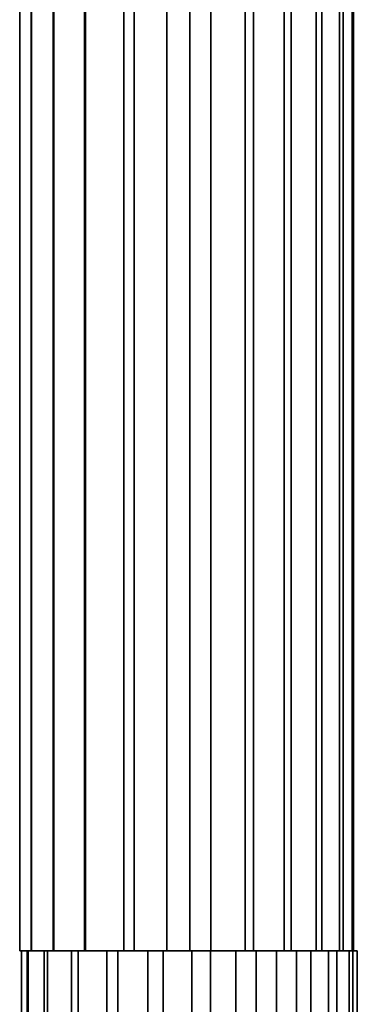
# Model space of a CAD drawing. Extents: x 0 to 0.797, y -0.797 to 0.
# Drawn here: x 0.057 to 0.09, y -0.7 to -0.603 of the extents above; entities that cross this region are included whole.
import ezdxf

# ---------------------------------------------------------------- set-up
doc = ezdxf.new("R2010")
doc.units = 0
doc.layers.add('L0__15', color=7, linetype='CONTINUOUS')
doc.layers.add('L2__7', color=7, linetype='CONTINUOUS')

msp = doc.modelspace()

# ---------------------------------------------------------------- linework, layer by layer
at = {"layer": 'L0__15', "color": 8}
for points, invisible_edges in [([(0.056851, -0.1405, 0.037222), (0.056834, -0.695, 0.032883), (0.056849, -0.695, 0.037222), (0.056851, -0.1405, 0.037222)], 9), ([(0.056834, -0.695, 0.032883), (0.056851, -0.1405, 0.037222), (0.056836, -0.1405, 0.032883), (0.056834, -0.695, 0.032883)], 9), ([(0.056834, -0.695, 0.032883), (0.057953, -0.1405, 0.02869), (0.057951, -0.695, 0.02869), (0.056834, -0.695, 0.032883)], 9), ([(0.057953, -0.1405, 0.02869), (0.056834, -0.695, 0.032883), (0.056836, -0.1405, 0.032883), (0.057953, -0.1405, 0.02869)], 9), ([(0.057997, -0.1405, 0.041408), (0.056849, -0.695, 0.037222), (0.057995, -0.695, 0.041408), (0.057997, -0.1405, 0.041408)], 9), ([(0.056849, -0.695, 0.037222), (0.057997, -0.1405, 0.041408), (0.056851, -0.1405, 0.037222), (0.056849, -0.695, 0.037222)], 9), ([(0.057951, -0.695, 0.02869), (0.060124, -0.1405, 0.024933), (0.060122, -0.695, 0.024933), (0.057951, -0.695, 0.02869)], 9), ([(0.060124, -0.1405, 0.024933), (0.057951, -0.695, 0.02869), (0.057953, -0.1405, 0.02869), (0.060124, -0.1405, 0.024933)], 9), ([(0.060194, -0.1405, 0.04515), (0.057995, -0.695, 0.041408), (0.060192, -0.695, 0.04515), (0.060194, -0.1405, 0.04515)], 9), ([(0.057995, -0.695, 0.041408), (0.060194, -0.1405, 0.04515), (0.057997, -0.1405, 0.041408), (0.057995, -0.695, 0.041408)], 9), ([(0.060124, -0.1405, 0.024933), (0.063198, -0.695, 0.021872), (0.060122, -0.695, 0.024933), (0.060124, -0.1405, 0.024933)], 9), ([(0.063198, -0.695, 0.021872), (0.060124, -0.1405, 0.024933), (0.0632, -0.1405, 0.021872), (0.063198, -0.695, 0.021872)], 9), ([(0.063289, -0.695, 0.048189), (0.060194, -0.1405, 0.04515), (0.060192, -0.695, 0.04515), (0.063289, -0.695, 0.048189)], 9), ([(0.060194, -0.1405, 0.04515), (0.063289, -0.695, 0.048189), (0.063291, -0.1405, 0.048189), (0.060194, -0.1405, 0.04515)], 9), ([(0.0632, -0.1405, 0.021872), (0.068085, -0.695, 0.019308), (0.063198, -0.695, 0.021872), (0.0632, -0.1405, 0.021872)], 9), ([(0.068085, -0.695, 0.019308), (0.0632, -0.1405, 0.021872), (0.068087, -0.1405, 0.019309), (0.068085, -0.695, 0.019308)], 9), ([(0.067071, -0.695, 0.050316), (0.063291, -0.1405, 0.048189), (0.063289, -0.695, 0.048189), (0.067071, -0.695, 0.050316)], 9), ([(0.063291, -0.1405, 0.048189), (0.067071, -0.695, 0.050316), (0.067073, -0.1405, 0.050317), (0.063291, -0.1405, 0.048189)], 9), ([(0.071277, -0.695, 0.051384), (0.067073, -0.1405, 0.050317), (0.067071, -0.695, 0.050316), (0.071277, -0.695, 0.051384)], 9), ([(0.067073, -0.1405, 0.050317), (0.071277, -0.695, 0.051384), (0.071279, -0.1405, 0.051384), (0.067073, -0.1405, 0.050317)], 9), ([(0.068087, -0.1405, 0.019309), (0.073544, -0.695, 0.0185), (0.068085, -0.695, 0.019308), (0.068087, -0.1405, 0.019309)], 9), ([(0.073544, -0.695, 0.0185), (0.068087, -0.1405, 0.019309), (0.073546, -0.1405, 0.0185), (0.073544, -0.695, 0.0185)], 9), ([(0.075616, -0.695, 0.051318), (0.071279, -0.1405, 0.051384), (0.071277, -0.695, 0.051384), (0.075616, -0.695, 0.051318)], 9), ([(0.071279, -0.1405, 0.051384), (0.075616, -0.695, 0.051318), (0.075618, -0.1405, 0.051318), (0.071279, -0.1405, 0.051384)], 9), ([(0.073546, -0.1405, 0.0185), (0.078964, -0.695, 0.019536), (0.073544, -0.695, 0.0185), (0.073546, -0.1405, 0.0185)], 9), ([(0.078964, -0.695, 0.019536), (0.073546, -0.1405, 0.0185), (0.078966, -0.1405, 0.019537), (0.078964, -0.695, 0.019536)], 9), ([(0.079787, -0.695, 0.050123), (0.075618, -0.1405, 0.051318), (0.075616, -0.695, 0.051318), (0.079787, -0.695, 0.050123)], 9), ([(0.075618, -0.1405, 0.051318), (0.079787, -0.695, 0.050123), (0.079789, -0.1405, 0.050123), (0.075618, -0.1405, 0.051318)], 9), ([(0.078966, -0.1405, 0.019537), (0.082795, -0.695, 0.021574), (0.078964, -0.695, 0.019536), (0.078966, -0.1405, 0.019537)], 9), ([(0.082795, -0.695, 0.021574), (0.078966, -0.1405, 0.019537), (0.082797, -0.1405, 0.021574), (0.082795, -0.695, 0.021574)], 9), ([(0.083503, -0.695, 0.047882), (0.079789, -0.1405, 0.050123), (0.079787, -0.695, 0.050123), (0.083503, -0.695, 0.047882)], 9), ([(0.079789, -0.1405, 0.050123), (0.083503, -0.695, 0.047882), (0.083505, -0.1405, 0.047882), (0.079789, -0.1405, 0.050123)], 9), ([(0.082797, -0.1405, 0.021574), (0.085962, -0.695, 0.02454), (0.082795, -0.695, 0.021574), (0.082797, -0.1405, 0.021574)], 9), ([(0.085962, -0.695, 0.02454), (0.082797, -0.1405, 0.021574), (0.085964, -0.1405, 0.02454), (0.085962, -0.695, 0.02454)], 9), ([(0.086508, -0.1405, 0.04475), (0.083503, -0.695, 0.047882), (0.086506, -0.695, 0.04475), (0.086508, -0.1405, 0.04475)], 9), ([(0.083503, -0.695, 0.047882), (0.086508, -0.1405, 0.04475), (0.083505, -0.1405, 0.047882), (0.083503, -0.695, 0.047882)], 9), ([(0.085962, -0.695, 0.02454), (0.088249, -0.1405, 0.02823), (0.088247, -0.695, 0.02823), (0.085962, -0.695, 0.02454)], 9), ([(0.088249, -0.1405, 0.02823), (0.085962, -0.695, 0.02454), (0.085964, -0.1405, 0.02454), (0.088249, -0.1405, 0.02823)], 9), ([(0.088591, -0.1405, 0.040943), (0.086506, -0.695, 0.04475), (0.088589, -0.695, 0.040943), (0.088591, -0.1405, 0.040943)], 9), ([(0.086506, -0.695, 0.04475), (0.088591, -0.1405, 0.040943), (0.086508, -0.1405, 0.04475), (0.086506, -0.695, 0.04475)], 9), ([(0.088247, -0.695, 0.02823), (0.089492, -0.1405, 0.032387), (0.08949, -0.695, 0.032387), (0.088247, -0.695, 0.02823)], 9), ([(0.089492, -0.1405, 0.032387), (0.088247, -0.695, 0.02823), (0.088249, -0.1405, 0.02823), (0.089492, -0.1405, 0.032387)], 9), ([(0.089609, -0.1405, 0.036725), (0.088589, -0.695, 0.040943), (0.089607, -0.695, 0.036725), (0.089609, -0.1405, 0.036725)], 9), ([(0.088589, -0.695, 0.040943), (0.089609, -0.1405, 0.036725), (0.088591, -0.1405, 0.040943), (0.088589, -0.695, 0.040943)], 9), ([(0.08949, -0.695, 0.032387), (0.089609, -0.1405, 0.036725), (0.089607, -0.695, 0.036725), (0.08949, -0.695, 0.032387)], 9), ([(0.089609, -0.1405, 0.036725), (0.08949, -0.695, 0.032387), (0.089492, -0.1405, 0.032387), (0.089609, -0.1405, 0.036725)], 9), ([(0.057951, -0.695, 0.02869), (0.08949, -0.695, 0.032387), (0.056834, -0.695, 0.032883), (0.057951, -0.695, 0.02869)], 11), ([(0.056834, -0.695, 0.032883), (0.08949, -0.695, 0.032387), (0.089607, -0.695, 0.036725), (0.056834, -0.695, 0.032883)], 13), ([(0.056834, -0.695, 0.032883), (0.089607, -0.695, 0.036725), (0.056849, -0.695, 0.037222), (0.056834, -0.695, 0.032883)], 11), ([(0.056849, -0.695, 0.037222), (0.089607, -0.695, 0.036725), (0.088589, -0.695, 0.040943), (0.056849, -0.695, 0.037222)], 13), ([(0.056849, -0.695, 0.037222), (0.088589, -0.695, 0.040943), (0.057995, -0.695, 0.041408), (0.056849, -0.695, 0.037222)], 11), ([(0.060122, -0.695, 0.024933), (0.088247, -0.695, 0.02823), (0.057951, -0.695, 0.02869), (0.060122, -0.695, 0.024933)], 11), ([(0.057951, -0.695, 0.02869), (0.088247, -0.695, 0.02823), (0.08949, -0.695, 0.032387), (0.057951, -0.695, 0.02869)], 13), ([(0.057995, -0.695, 0.041408), (0.088589, -0.695, 0.040943), (0.086506, -0.695, 0.04475), (0.057995, -0.695, 0.041408)], 13), ([(0.057995, -0.695, 0.041408), (0.086506, -0.695, 0.04475), (0.060192, -0.695, 0.04515), (0.057995, -0.695, 0.041408)], 11), ([(0.063198, -0.695, 0.021872), (0.085962, -0.695, 0.02454), (0.060122, -0.695, 0.024933), (0.063198, -0.695, 0.021872)], 11), ([(0.060122, -0.695, 0.024933), (0.085962, -0.695, 0.02454), (0.088247, -0.695, 0.02823), (0.060122, -0.695, 0.024933)], 13), ([(0.060192, -0.695, 0.04515), (0.086506, -0.695, 0.04475), (0.083503, -0.695, 0.047882), (0.060192, -0.695, 0.04515)], 13), ([(0.060192, -0.695, 0.04515), (0.083503, -0.695, 0.047882), (0.063289, -0.695, 0.048189), (0.060192, -0.695, 0.04515)], 11), ([(0.068085, -0.695, 0.019308), (0.078964, -0.695, 0.019536), (0.063198, -0.695, 0.021872), (0.068085, -0.695, 0.019308)], 11), ([(0.063198, -0.695, 0.021872), (0.078964, -0.695, 0.019536), (0.082795, -0.695, 0.021574), (0.063198, -0.695, 0.021872)], 13), ([(0.063198, -0.695, 0.021872), (0.082795, -0.695, 0.021574), (0.085962, -0.695, 0.02454), (0.063198, -0.695, 0.021872)], 13), ([(0.063289, -0.695, 0.048189), (0.083503, -0.695, 0.047882), (0.079787, -0.695, 0.050123), (0.063289, -0.695, 0.048189)], 13), ([(0.063289, -0.695, 0.048189), (0.079787, -0.695, 0.050123), (0.067071, -0.695, 0.050316), (0.063289, -0.695, 0.048189)], 11), ([(0.067071, -0.695, 0.050316), (0.079787, -0.695, 0.050123), (0.075616, -0.695, 0.051318), (0.067071, -0.695, 0.050316)], 13), ([(0.067071, -0.695, 0.050316), (0.075616, -0.695, 0.051318), (0.071277, -0.695, 0.051384), (0.067071, -0.695, 0.050316)], 9), ([(0.078964, -0.695, 0.019536), (0.068085, -0.695, 0.019308), (0.073544, -0.695, 0.0185), (0.078964, -0.695, 0.019536)], 9)]:
    msp.add_3dface(points, dxfattribs=dict(at, invisible_edges=invisible_edges))
at = {"layer": 'L2__7', "color": 8}
for points, invisible_edges in [([(0.057, -0.71278, 0.035), (0.057573, -0.695, 0.030688), (0.057573, -0.712805, 0.030688), (0.057, -0.71278, 0.035)], 9), ([(0.057573, -0.695, 0.030688), (0.057, -0.71278, 0.035), (0.057, -0.695, 0.035), (0.057573, -0.695, 0.030688)], 9), ([(0.057655, -0.695, 0.039604), (0.057, -0.71278, 0.035), (0.057655, -0.712808, 0.039604), (0.057655, -0.695, 0.039604)], 9), ([(0.057, -0.71278, 0.035), (0.057655, -0.695, 0.039604), (0.057, -0.695, 0.035), (0.057, -0.71278, 0.035)], 9), ([(0.089552, -0.695, 0.031182), (0.057573, -0.695, 0.030688), (0.057, -0.695, 0.035), (0.089552, -0.695, 0.031182)], 13), ([(0.089552, -0.695, 0.031182), (0.057, -0.695, 0.035), (0.089992, -0.695, 0.035509), (0.089552, -0.695, 0.031182)], 11), ([(0.089992, -0.695, 0.035509), (0.057, -0.695, 0.035), (0.057655, -0.695, 0.039604), (0.089992, -0.695, 0.035509)], 13), ([(0.057573, -0.712805, 0.030688), (0.059253, -0.695, 0.026676), (0.059253, -0.712878, 0.026676), (0.057573, -0.712805, 0.030688)], 9), ([(0.059253, -0.695, 0.026676), (0.057573, -0.712805, 0.030688), (0.057573, -0.695, 0.030688), (0.059253, -0.695, 0.026676)], 9), ([(0.087997, -0.695, 0.02712), (0.059253, -0.695, 0.026676), (0.057573, -0.695, 0.030688), (0.087997, -0.695, 0.02712)], 13), ([(0.087997, -0.695, 0.02712), (0.057573, -0.695, 0.030688), (0.089552, -0.695, 0.031182), (0.087997, -0.695, 0.02712)], 11), ([(0.059569, -0.695, 0.043842), (0.057655, -0.712808, 0.039604), (0.059569, -0.712892, 0.043842), (0.059569, -0.695, 0.043842)], 9), ([(0.057655, -0.712808, 0.039604), (0.059569, -0.695, 0.043842), (0.057655, -0.695, 0.039604), (0.057655, -0.712808, 0.039604)], 9), ([(0.089992, -0.695, 0.035509), (0.057655, -0.695, 0.039604), (0.089195, -0.695, 0.04009), (0.089992, -0.695, 0.035509)], 11), ([(0.089195, -0.695, 0.04009), (0.057655, -0.695, 0.039604), (0.059569, -0.695, 0.043842), (0.089195, -0.695, 0.04009)], 13), ([(0.059253, -0.712878, 0.026676), (0.061923, -0.695, 0.023243), (0.061923, -0.712995, 0.023243), (0.059253, -0.712878, 0.026676)], 9), ([(0.061923, -0.695, 0.023243), (0.059253, -0.712878, 0.026676), (0.059253, -0.695, 0.026676), (0.061923, -0.695, 0.023243)], 9), ([(0.085434, -0.695, 0.023606), (0.061923, -0.695, 0.023243), (0.059253, -0.695, 0.026676), (0.085434, -0.695, 0.023606)], 13), ([(0.085434, -0.695, 0.023606), (0.059253, -0.695, 0.026676), (0.087997, -0.695, 0.02712), (0.085434, -0.695, 0.023606)], 11), ([(0.06259, -0.695, 0.047378), (0.059569, -0.712892, 0.043842), (0.06259, -0.713024, 0.047378), (0.06259, -0.695, 0.047378)], 9), ([(0.059569, -0.712892, 0.043842), (0.06259, -0.695, 0.047378), (0.059569, -0.695, 0.043842), (0.059569, -0.712892, 0.043842)], 9), ([(0.089195, -0.695, 0.04009), (0.059569, -0.695, 0.043842), (0.087151, -0.695, 0.044268), (0.089195, -0.695, 0.04009)], 11), ([(0.087151, -0.695, 0.044268), (0.059569, -0.695, 0.043842), (0.06259, -0.695, 0.047378), (0.087151, -0.695, 0.044268)], 13), ([(0.065397, -0.695, 0.020626), (0.061923, -0.712995, 0.023243), (0.061923, -0.695, 0.023243), (0.065397, -0.695, 0.020626)], 9), ([(0.061923, -0.712995, 0.023243), (0.065397, -0.695, 0.020626), (0.065397, -0.713146, 0.020626), (0.061923, -0.712995, 0.023243)], 9), ([(0.082042, -0.695, 0.020883), (0.065397, -0.695, 0.020626), (0.061923, -0.695, 0.023243), (0.082042, -0.695, 0.020883)], 13), ([(0.082042, -0.695, 0.020883), (0.061923, -0.695, 0.023243), (0.085434, -0.695, 0.023606), (0.082042, -0.695, 0.020883)], 11), ([(0.066478, -0.713193, 0.049931), (0.06259, -0.695, 0.047378), (0.06259, -0.713024, 0.047378), (0.066478, -0.713193, 0.049931)], 9), ([(0.06259, -0.695, 0.047378), (0.066478, -0.713193, 0.049931), (0.066478, -0.695, 0.049931), (0.06259, -0.695, 0.047378)], 9), ([(0.087151, -0.695, 0.044268), (0.06259, -0.695, 0.047378), (0.084023, -0.695, 0.047709), (0.087151, -0.695, 0.044268)], 11), ([(0.084023, -0.695, 0.047709), (0.06259, -0.695, 0.047378), (0.066478, -0.695, 0.049931), (0.084023, -0.695, 0.047709)], 13), ([(0.069435, -0.695, 0.019008), (0.065397, -0.713146, 0.020626), (0.065397, -0.695, 0.020626), (0.069435, -0.695, 0.019008)], 9), ([(0.065397, -0.713146, 0.020626), (0.069435, -0.695, 0.019008), (0.069435, -0.713323, 0.019008), (0.065397, -0.713146, 0.020626)], 9), ([(0.078057, -0.695, 0.019141), (0.069435, -0.695, 0.019008), (0.065397, -0.695, 0.020626), (0.078057, -0.695, 0.019141)], 13), ([(0.078057, -0.695, 0.019141), (0.065397, -0.695, 0.020626), (0.082042, -0.695, 0.020883), (0.078057, -0.695, 0.019141)], 11), ([(0.070923, -0.713388, 0.051297), (0.066478, -0.695, 0.049931), (0.066478, -0.713193, 0.049931), (0.070923, -0.713388, 0.051297)], 9), ([(0.066478, -0.695, 0.049931), (0.070923, -0.713388, 0.051297), (0.070923, -0.695, 0.051297), (0.066478, -0.695, 0.049931)], 9), ([(0.084023, -0.695, 0.047709), (0.066478, -0.695, 0.049931), (0.080058, -0.695, 0.05014), (0.084023, -0.695, 0.047709)], 11), ([(0.080058, -0.695, 0.05014), (0.066478, -0.695, 0.049931), (0.070923, -0.695, 0.051297), (0.080058, -0.695, 0.05014)], 13), ([(0.073754, -0.695, 0.018502), (0.069435, -0.713323, 0.019008), (0.069435, -0.695, 0.019008), (0.073754, -0.695, 0.018502)], 9), ([(0.069435, -0.713323, 0.019008), (0.073754, -0.695, 0.018502), (0.073754, -0.713511, 0.018502), (0.069435, -0.713323, 0.019008)], 9), ([(0.069435, -0.695, 0.019008), (0.078057, -0.695, 0.019141), (0.073754, -0.695, 0.018502), (0.069435, -0.695, 0.019008)], 9), ([(0.075573, -0.713591, 0.051369), (0.070923, -0.695, 0.051297), (0.070923, -0.713388, 0.051297), (0.075573, -0.713591, 0.051369)], 9), ([(0.070923, -0.695, 0.051297), (0.075573, -0.713591, 0.051369), (0.075573, -0.695, 0.051369), (0.070923, -0.695, 0.051297)], 9), ([(0.080058, -0.695, 0.05014), (0.070923, -0.695, 0.051297), (0.075573, -0.695, 0.051369), (0.080058, -0.695, 0.05014)], 9), ([(0.078057, -0.695, 0.019141), (0.073754, -0.713511, 0.018502), (0.073754, -0.695, 0.018502), (0.078057, -0.695, 0.019141)], 9), ([(0.073754, -0.713511, 0.018502), (0.078057, -0.695, 0.019141), (0.078057, -0.713699, 0.019141), (0.073754, -0.713511, 0.018502)], 9), ([(0.080058, -0.713786, 0.05014), (0.075573, -0.695, 0.051369), (0.075573, -0.713591, 0.051369), (0.080058, -0.713786, 0.05014)], 9), ([(0.075573, -0.695, 0.051369), (0.080058, -0.713786, 0.05014), (0.080058, -0.695, 0.05014), (0.075573, -0.695, 0.051369)], 9), ([(0.082042, -0.695, 0.020883), (0.078057, -0.713699, 0.019141), (0.078057, -0.695, 0.019141), (0.082042, -0.695, 0.020883)], 9), ([(0.078057, -0.713699, 0.019141), (0.082042, -0.695, 0.020883), (0.082042, -0.713873, 0.020883), (0.078057, -0.713699, 0.019141)], 9), ([(0.084023, -0.713959, 0.047709), (0.080058, -0.695, 0.05014), (0.080058, -0.713786, 0.05014), (0.084023, -0.713959, 0.047709)], 9), ([(0.080058, -0.695, 0.05014), (0.084023, -0.713959, 0.047709), (0.084023, -0.695, 0.047709), (0.080058, -0.695, 0.05014)], 9), ([(0.085434, -0.695, 0.023606), (0.082042, -0.713873, 0.020883), (0.082042, -0.695, 0.020883), (0.085434, -0.695, 0.023606)], 9), ([(0.082042, -0.713873, 0.020883), (0.085434, -0.695, 0.023606), (0.085434, -0.714021, 0.023606), (0.082042, -0.713873, 0.020883)], 9), ([(0.087151, -0.695, 0.044268), (0.084023, -0.713959, 0.047709), (0.087151, -0.714096, 0.044268), (0.087151, -0.695, 0.044268)], 9), ([(0.084023, -0.713959, 0.047709), (0.087151, -0.695, 0.044268), (0.084023, -0.695, 0.047709), (0.084023, -0.713959, 0.047709)], 9), ([(0.085434, -0.714021, 0.023606), (0.087997, -0.695, 0.02712), (0.087997, -0.714133, 0.02712), (0.085434, -0.714021, 0.023606)], 9), ([(0.087997, -0.695, 0.02712), (0.085434, -0.714021, 0.023606), (0.085434, -0.695, 0.023606), (0.087997, -0.695, 0.02712)], 9), ([(0.089195, -0.695, 0.04009), (0.087151, -0.714096, 0.044268), (0.089195, -0.714185, 0.04009), (0.089195, -0.695, 0.04009)], 9), ([(0.087151, -0.714096, 0.044268), (0.089195, -0.695, 0.04009), (0.087151, -0.695, 0.044268), (0.087151, -0.714096, 0.044268)], 9), ([(0.087997, -0.714133, 0.02712), (0.089552, -0.695, 0.031182), (0.089552, -0.714201, 0.031182), (0.087997, -0.714133, 0.02712)], 9), ([(0.089552, -0.695, 0.031182), (0.087997, -0.714133, 0.02712), (0.087997, -0.695, 0.02712), (0.089552, -0.695, 0.031182)], 9), ([(0.089992, -0.695, 0.035509), (0.089195, -0.714185, 0.04009), (0.089992, -0.71422, 0.035509), (0.089992, -0.695, 0.035509)], 9), ([(0.089195, -0.714185, 0.04009), (0.089992, -0.695, 0.035509), (0.089195, -0.695, 0.04009), (0.089195, -0.714185, 0.04009)], 9), ([(0.089552, -0.714201, 0.031182), (0.089992, -0.695, 0.035509), (0.089992, -0.71422, 0.035509), (0.089552, -0.714201, 0.031182)], 9), ([(0.089992, -0.695, 0.035509), (0.089552, -0.714201, 0.031182), (0.089552, -0.695, 0.031182), (0.089992, -0.695, 0.035509)], 9)]:
    msp.add_3dface(points, dxfattribs=dict(at, invisible_edges=invisible_edges))

doc.saveas('drawing.dxf')
